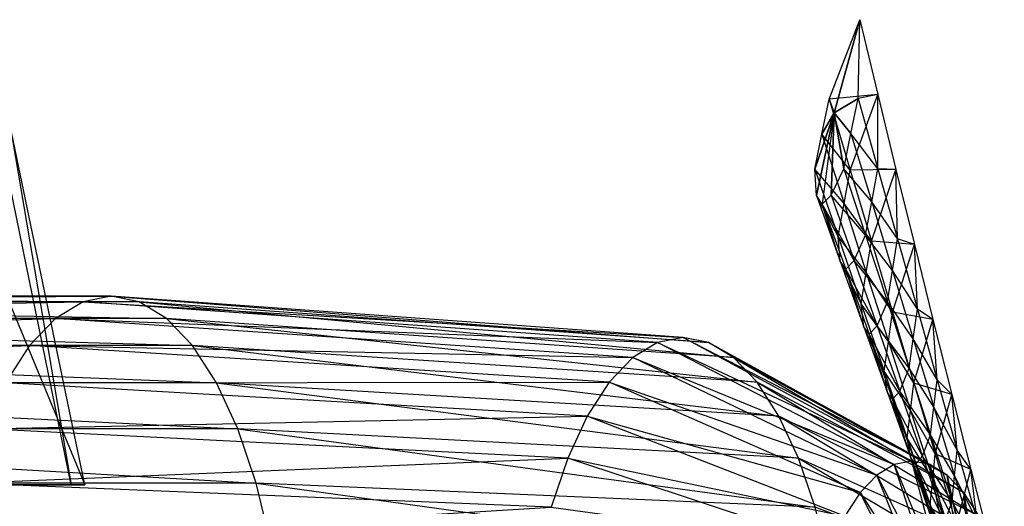
# Model space of a CAD drawing. Units: metres. Extents: x -1387 to 676, y -1156 to 1148.
# Drawn here: x 276 to 589, y 77 to 232 of the extents above; entities that cross this region are included whole.
import ezdxf

# ---------------------------------------------------------------- set-up
doc = ezdxf.new("R2010")
doc.units = ezdxf.units.M

msp = doc.modelspace()

# ---------------------------------------------------------------- linework, layer by layer
at = {"layer": 'AXIS.1', "color": 4}
for points in [[(14.921295, 143.829315, -61.279541), (6.013885, 142.058517, -28.036652), (305.465363, 143.8293, 16.571503)], [(296.557922, 142.058502, 49.814392), (6.013885, 142.058517, -28.036652), (305.465363, 143.8293, 16.571503)], [(305.465363, 143.8293, 16.571503), (14.921295, 143.829315, -61.279541), (314.372803, 142.058487, -16.671432)], [(23.82872, 142.058502, -94.522507), (14.921295, 143.829315, -61.279541), (314.372803, 142.058487, -16.671432)], [(305.465363, 143.8293, 16.571503), (296.557922, 142.058502, 49.814392), (487.055481, 130.753906, 65.228424)], [(487.055481, 130.753906, 65.228424), (305.465363, 143.8293, 16.571503), (495.153137, 129.144073, 35.007568)], [(314.372803, 142.058487, -16.671432), (305.465363, 143.8293, 16.571503), (495.153137, 129.144073, 35.007568)], [(6.013885, 142.058517, -28.036652), (-2.674164, 136.789795, 4.38768), (296.557922, 142.058502, 49.814392)], [(287.869873, 136.78978, 82.238724), (-2.674164, 136.789795, 4.38768), (296.557922, 142.058502, 49.814392)], [(314.372803, 142.058487, -16.671432), (23.82872, 142.058502, -94.522507), (323.060852, 136.789764, -49.095795)], [(32.5168, 136.78978, -126.946869), (23.82872, 142.058502, -94.522507), (323.060852, 136.789764, -49.095795)], [(296.557922, 142.058502, 49.814392), (287.869873, 136.78978, 82.238724), (478.957855, 129.144104, 95.449219)], [(478.957855, 129.144104, 95.449219), (296.557922, 142.058502, 49.814392), (487.055481, 130.753906, 65.228424)], [(495.153137, 129.144073, 35.007568), (314.372803, 142.058487, -16.671432), (503.051361, 124.354355, 5.530884)], [(323.060852, 136.789764, -49.095795), (314.372803, 142.058487, -16.671432), (503.051361, 124.354355, 5.530884)], [(-2.674164, 136.789795, 4.38768), (-10.928986, 128.152847, 35.195084), (287.869873, 136.78978, 82.238724)], [(279.615051, 128.152832, 113.046143), (-10.928986, 128.152847, 35.195084), (287.869873, 136.78978, 82.238724)], [(323.060852, 136.789764, -49.095795), (32.5168, 136.78978, -126.946869), (331.315674, 128.152802, -79.903198)], [(40.771606, 128.152817, -157.754272), (32.5168, 136.78978, -126.946869), (331.315674, 128.152802, -79.903198)], [(287.869873, 136.78978, 82.238724), (279.615051, 128.152832, 113.046143), (471.05957, 124.354385, 124.925903)], [(471.05957, 124.354385, 124.925903), (287.869873, 136.78978, 82.238724), (478.957855, 129.144104, 95.449219)], [(503.051361, 124.354355, 5.530884), (323.060852, 136.789764, -49.095795), (510.555756, 116.502579, -22.47583)], [(331.315674, 128.152802, -79.903198), (323.060852, 136.789764, -49.095795), (510.555756, 116.502579, -22.47583)], [(-10.928986, 128.152847, 35.195084), (-18.547287, 116.360382, 63.626938), (279.615051, 128.152832, 113.046143)], [(271.996765, 116.360367, 141.477966), (-18.547287, 116.360382, 63.626938), (279.615051, 128.152832, 113.046143)], [(331.315674, 128.152802, -79.903198), (40.771606, 128.152817, -157.754272), (338.93399, 116.360336, -108.335068)], [(48.389908, 116.360336, -186.186142), (40.771606, 128.152817, -157.754272), (338.93399, 116.360336, -108.335068)], [(279.615051, 128.152832, 113.046143), (271.996765, 116.360367, 141.477966), (463.555206, 116.502609, 152.932617)], [(463.555206, 116.502609, 152.932617), (279.615051, 128.152832, 113.046143), (471.05957, 124.354385, 124.925903)], [(510.555756, 116.502579, -22.47583), (331.315674, 128.152802, -79.903198), (517.481445, 105.78212, -48.322983)], [(338.93399, 116.360336, -108.335068), (331.315674, 128.152802, -79.903198), (517.481445, 105.78212, -48.322983)], [(478.957855, 129.144104, 95.449219), (471.05957, 124.354385, 124.925903), (554.02301, 90.400879, 105.845734)], [(487.055481, 130.753906, 65.228424), (478.957855, 129.144104, 95.449219), (559.691345, 91.527756, 84.691177)], [(554.02301, 90.400879, 105.845734), (478.957855, 129.144104, 95.449219), (559.691345, 91.527756, 84.691177)], [(559.691345, 91.527756, 84.691177), (487.055481, 130.753906, 65.228424), (565.359741, 90.400879, 63.536575)], [(495.153137, 129.144073, 35.007568), (487.055481, 130.753906, 65.228424), (565.359741, 90.400879, 63.536575)], [(565.359741, 90.400879, 63.536575), (495.153137, 129.144073, 35.007568), (570.88855, 87.04805, 42.902893)], [(503.051361, 124.354355, 5.530884), (495.153137, 129.144073, 35.007568), (570.88855, 87.04805, 42.902893)], [(471.05957, 124.354385, 124.925903), (463.555206, 116.502609, 152.932617), (548.494263, 87.048065, 126.479416)], [(548.494263, 87.048065, 126.479416), (471.05957, 124.354385, 124.925903), (554.02301, 90.400879, 105.845734)], [(570.88855, 87.04805, 42.902893), (503.051361, 124.354355, 5.530884), (576.141602, 81.551804, 23.298187)], [(510.555756, 116.502579, -22.47583), (503.051361, 124.354355, 5.530884), (576.141602, 81.551804, 23.298187)], [(338.93399, 116.360336, -108.335068), (48.389908, 116.360336, -186.186142), (345.728149, 101.702652, -133.691345)], [(55.184097, 101.702667, -211.542404), (48.389908, 116.360336, -186.186142), (345.728149, 101.702652, -133.691345)], [(271.996765, 116.360367, 141.477966), (265.202576, 101.702682, 166.834229), (456.629456, 105.78215, 178.779785)], [(456.629456, 105.78215, 178.779785), (271.996765, 116.360367, 141.477966), (463.555206, 116.502609, 152.932617)], [(517.481445, 105.78212, -48.322983), (338.93399, 116.360336, -108.335068), (523.657959, 92.456955, -71.374146)], [(345.728149, 101.702652, -133.691345), (338.93399, 116.360336, -108.335068), (523.657959, 92.456955, -71.374146)], [(463.555206, 116.502609, 152.932617), (456.629456, 105.78215, 178.779785), (543.241211, 81.551819, 146.084106)], [(543.241211, 81.551819, 146.084106), (463.555206, 116.502609, 152.932617), (548.494263, 87.048065, 126.479416)], [(576.141602, 81.551804, 23.298187), (510.555756, 116.502579, -22.47583), (580.989624, 74.047485, 5.205185)], [(517.481445, 105.78212, -48.322983), (510.555756, 116.502579, -22.47583), (580.989624, 74.047485, 5.205185)], [(450.452911, 92.456985, 201.830917), (265.202576, 101.702682, 166.834229), (456.629456, 105.78215, 178.779785)], [(456.629456, 105.78215, 178.779785), (450.452911, 92.456985, 201.830917), (538.393188, 74.047501, 164.177109)], [(538.393188, 74.047501, 164.177109), (456.629456, 105.78215, 178.779785), (543.241211, 81.551819, 146.084106)], [(580.989624, 74.047485, 5.205185), (517.481445, 105.78212, -48.322983), (585.313171, 64.719864, -10.930618)], [(523.657959, 92.456955, -71.374146), (517.481445, 105.78212, -48.322983), (585.313171, 64.719864, -10.930618)], [(345.728149, 101.702652, -133.691345), (55.184097, 101.702667, -211.542404), (351.530914, 84.54071, -155.347626)], [(60.986877, 84.540726, -233.198685), (55.184097, 101.702667, -211.542404), (351.530914, 84.54071, -155.347626)], [(265.202576, 101.702682, 166.834229), (259.399811, 84.540756, 188.49054), (450.452911, 92.456985, 201.830917)], [(523.657959, 92.456955, -71.374146), (345.728149, 101.702652, -133.691345), (528.933228, 76.855194, -91.061676)], [(351.530914, 84.54071, -155.347626), (345.728149, 101.702652, -133.691345), (528.933228, 76.855194, -91.061676)], [(445.177643, 76.855225, 221.518448), (259.399811, 84.540756, 188.49054), (450.452911, 92.456985, 201.830917)], [(450.452911, 92.456985, 201.830917), (445.177643, 76.855225, 221.518448), (534.069641, 64.719879, 180.312912)], [(534.069641, 64.719879, 180.312912), (450.452911, 92.456985, 201.830917), (538.393188, 74.047501, 164.177109)], [(585.313171, 64.719864, -10.930618), (523.657959, 92.456955, -71.374146), (589.005859, 53.79863, -24.711868)], [(528.933228, 76.855194, -91.061676), (523.657959, 92.456955, -71.374146), (589.005859, 53.79863, -24.711868)], [(559.691345, 91.527756, 84.691177), (554.02301, 90.400879, 105.845734), (569.929443, 52.301575, 87.434448)], [(569.929443, 52.301575, 87.434448), (559.691345, 91.527756, 84.691177), (573.168518, 51.657639, 75.3461)], [(565.359741, 90.400879, 63.536575), (559.691345, 91.527756, 84.691177), (573.168518, 51.657639, 75.3461)], [(554.02301, 90.400879, 105.845734), (548.494263, 87.048065, 126.479416), (566.690369, 51.657639, 99.522766)], [(566.690369, 51.657639, 99.522766), (554.02301, 90.400879, 105.845734), (569.929443, 52.301575, 87.434448)], [(573.168518, 51.657639, 75.3461), (565.359741, 90.400879, 63.536575), (576.327759, 49.74173, 63.555435)], [(570.88855, 87.04805, 42.902893), (565.359741, 90.400879, 63.536575), (576.327759, 49.74173, 63.555435)], [(351.530914, 84.54071, -155.347626), (60.986877, 84.540726, -233.198685), (356.199463, 65.297104, -172.770691)], [(65.65538, 65.297104, -250.621765), (60.986877, 84.540726, -233.198685), (356.199463, 65.297104, -172.770691)], [(259.399811, 84.540756, 188.49054), (254.731323, 65.29715, 205.913635), (445.177643, 76.855225, 221.518448)], [(528.933228, 76.855194, -91.061676), (351.530914, 84.54071, -155.347626), (533.177307, 59.361008, -106.900833)], [(356.199463, 65.297104, -172.770691), (351.530914, 84.54071, -155.347626), (533.177307, 59.361008, -106.900833)], [(548.494263, 87.048065, 126.479416), (543.241211, 81.551819, 146.084106), (563.531006, 49.741745, 111.313446)], [(563.531006, 49.741745, 111.313446), (548.494263, 87.048065, 126.479416), (566.690369, 51.657639, 99.522766)], [(576.327759, 49.74173, 63.555435), (570.88855, 87.04805, 42.902893), (579.329529, 46.601013, 52.352753)], [(576.141602, 81.551804, 23.298187), (570.88855, 87.04805, 42.902893), (579.329529, 46.601013, 52.352753)], [(543.241211, 81.551819, 146.084106), (538.393188, 74.047501, 164.177109), (560.529358, 46.601028, 122.516129)], [(560.529358, 46.601028, 122.516129), (543.241211, 81.551819, 146.084106), (563.531006, 49.741745, 111.313446)], [(579.329529, 46.601013, 52.352753), (576.141602, 81.551804, 23.298187), (582.099854, 42.312836, 42.013885)], [(580.989624, 74.047485, 5.205185), (576.141602, 81.551804, 23.298187), (582.099854, 42.312836, 42.013885)]]:
    msp.add_3dface(points, dxfattribs=at)
at = {"layer": 'AXIS.2', "color": 10}
for points in [[(292.764496, 84.000015, -98.641495), (269.295227, 198.374939, -100.457687), (223.567062, 84.000015, -129.606216)], [(273.304413, 198.374939, -35.320511), (249.57991, 198.374939, -3.993439), (297.170288, 84.000015, -27.06218)], [(271.099304, 84.000015, 7.363144), (249.57991, 198.374939, -3.993439), (297.170288, 84.000015, -27.06218)], [(269.295227, 198.374939, -100.457687), (273.304413, 198.374939, -35.320511), (292.764496, 84.000015, -98.641495)], [(297.170288, 84.000015, -27.06218), (273.304413, 198.374939, -35.320511), (292.764496, 84.000015, -98.641495)]]:
    msp.add_3dface(points, dxfattribs=at)
at = {"layer": 'AXIS.7', "color": 2}
for points in [[(533.428162, 206.400879, 313.140259), (543.188416, 231.568802, 293.736664), (534.953613, 202.031723, 326.183105)], [(543.188416, 231.568802, 293.736664), (548.869263, 207.812469, 269.901459), (533.428162, 206.400879, 313.140259)], [(534.955139, 202.035507, 326.180206), (543.188416, 231.568802, 293.736664), (534.953613, 202.031723, 326.183105)], [(542.625, 206.575974, 315.451324), (543.188416, 231.568802, 293.736664), (534.955017, 202.031708, 326.183502)], [(534.955139, 202.035507, 326.180206), (543.188416, 231.568802, 293.736664), (534.955017, 202.031708, 326.183502)], [(543.188416, 231.568802, 293.736664), (548.869263, 207.812469, 269.901459), (542.625, 206.575974, 315.451324)], [(531.134033, 195.254074, 322.277588), (533.428162, 206.400879, 313.140259), (534.953247, 202.030075, 326.184448)], [(533.428162, 206.400879, 313.140259), (540.110657, 183.848907, 288.519745), (531.134033, 195.254074, 322.277588)], [(540.110657, 183.848907, 288.519745), (548.869263, 207.812469, 269.901459), (533.428162, 206.400879, 313.140259)], [(534.953613, 202.031723, 326.183105), (533.428162, 206.400879, 313.140259), (534.953247, 202.030075, 326.184448)], [(540.330872, 195.429184, 324.588684), (542.625, 206.575974, 315.451324), (534.95459, 202.030045, 326.184845)], [(534.955017, 202.031708, 326.183502), (542.625, 206.575974, 315.451324), (534.95459, 202.030045, 326.184845)], [(548.869263, 207.812469, 269.901459), (554.622559, 184.0383, 246.101334), (540.110657, 183.848907, 288.519745)], [(542.625, 206.575974, 315.451324), (548.877258, 184.291153, 290.481873), (540.330872, 195.429184, 324.588684)], [(548.877258, 184.291153, 290.481873), (548.869263, 207.812469, 269.901459), (542.625, 206.575974, 315.451324)], [(548.869263, 207.812469, 269.901459), (554.622559, 184.0383, 246.101334), (548.877258, 184.291153, 290.481873)], [(534.952881, 202.028351, 326.185822), (528.839844, 184.107208, 331.415009), (534.952942, 202.027054, 326.187012)], [(528.839844, 184.107208, 331.415009), (531.134033, 195.254074, 322.277588), (534.952881, 202.028351, 326.185822)], [(529.418457, 175.790894, 338.845795), (528.839844, 184.107208, 331.415009), (534.952942, 202.027054, 326.187012)], [(534.952942, 202.027054, 326.187012), (529.418457, 175.790894, 338.845795), (534.953186, 202.026611, 326.187439)], [(531.144104, 173.047928, 341.707947), (529.418457, 175.790894, 338.845795), (534.953186, 202.026611, 326.187439)], [(534.953247, 202.030075, 326.184448), (531.134033, 195.254074, 322.277588), (534.952881, 202.028351, 326.185822)], [(531.144104, 173.047928, 341.707947), (534.016907, 175.878403, 340.001373), (534.953186, 202.026611, 326.187439)], [(534.953613, 202.027039, 326.187195), (534.016907, 175.878403, 340.001373), (534.953186, 202.026611, 326.187439)], [(534.016907, 175.878403, 340.001373), (538.036743, 184.282318, 333.726105), (534.953613, 202.027039, 326.187195)], [(534.954224, 202.028336, 326.186249), (538.036743, 184.282318, 333.726105), (534.953613, 202.027039, 326.187195)], [(534.95459, 202.030045, 326.184845), (540.330872, 195.429184, 324.588684), (534.954224, 202.028336, 326.186249)], [(538.036743, 184.282318, 333.726105), (540.330872, 195.429184, 324.588684), (534.954224, 202.028336, 326.186249)], [(531.134033, 195.254074, 322.277588), (538.165955, 173.296707, 297.23056), (528.839844, 184.107208, 331.415009)], [(538.165955, 173.296707, 297.23056), (540.110657, 183.848907, 288.519745), (531.134033, 195.254074, 322.277588)], [(540.330872, 195.429184, 324.588684), (546.932739, 173.738953, 299.192688), (538.036743, 184.282318, 333.726105)], [(546.932739, 173.738953, 299.192688), (548.877258, 184.291153, 290.481873), (540.330872, 195.429184, 324.588684)], [(528.839844, 184.107208, 331.415009), (536.221436, 162.744507, 305.941376), (529.418457, 175.790894, 338.845795)], [(536.221436, 162.744507, 305.941376), (538.165955, 173.296707, 297.23056), (528.839844, 184.107208, 331.415009)], [(538.036743, 184.282318, 333.726105), (544.988098, 163.186752, 307.903503), (534.016907, 175.878403, 340.001373)], [(544.988098, 163.186752, 307.903503), (546.932739, 173.738953, 299.192688), (538.036743, 184.282318, 333.726105)], [(540.110657, 183.848907, 288.519745), (546.816895, 161.307953, 263.895996), (538.165955, 173.296707, 297.23056)], [(546.816895, 161.307953, 263.895996), (554.622559, 184.0383, 246.101334), (540.110657, 183.848907, 288.519745)], [(554.622559, 184.0383, 246.101334), (560.449463, 160.249939, 222.333267), (546.816895, 161.307953, 263.895996)], [(548.877258, 184.291153, 290.481873), (555.141846, 161.986389, 265.533112), (546.932739, 173.738953, 299.192688)], [(555.141846, 161.986389, 265.533112), (554.622559, 184.0383, 246.101334), (548.877258, 184.291153, 290.481873)], [(554.622559, 184.0383, 246.101334), (560.449463, 160.249939, 222.333267), (555.141846, 161.986389, 265.533112)], [(529.418457, 175.790894, 338.845795), (536.954651, 154.940918, 312.965027), (531.144104, 173.047928, 341.707947)], [(536.954651, 154.940918, 312.965027), (536.221436, 162.744507, 305.941376), (529.418457, 175.790894, 338.845795)], [(534.016907, 175.878403, 340.001373), (541.338074, 155.162079, 313.946075), (531.144104, 173.047928, 341.707947)], [(541.338074, 155.162079, 313.946075), (544.988098, 163.186752, 307.903503), (534.016907, 175.878403, 340.001373)], [(538.660156, 152.413452, 315.63324), (536.954651, 154.940918, 312.965027), (531.144104, 173.047928, 341.707947)], [(538.660156, 152.413452, 315.63324), (541.338074, 155.162079, 313.946075), (531.144104, 173.047928, 341.707947)], [(538.165955, 173.296707, 297.23056), (545.197693, 151.356323, 272.16864), (536.221436, 162.744507, 305.941376)], [(545.197693, 151.356323, 272.16864), (546.816895, 161.307953, 263.895996), (538.165955, 173.296707, 297.23056)], [(546.932739, 173.738953, 299.192688), (553.522705, 152.034775, 273.805695), (544.988098, 163.186752, 307.903503)], [(553.522705, 152.034775, 273.805695), (555.141846, 161.986389, 265.533112), (546.932739, 173.738953, 299.192688)], [(536.221436, 162.744507, 305.941376), (543.578613, 141.404694, 280.441223), (536.954651, 154.940918, 312.965027)], [(543.578613, 141.404694, 280.441223), (545.197693, 151.356323, 272.16864), (536.221436, 162.744507, 305.941376)], [(544.988098, 163.186752, 307.903503), (551.903503, 142.083145, 282.078308), (541.338074, 155.162079, 313.946075)], [(551.903503, 142.083145, 282.078308), (553.522705, 152.034775, 273.805695), (544.988098, 163.186752, 307.903503)], [(546.816895, 161.307953, 263.895996), (553.547058, 138.778976, 239.268204), (545.197693, 151.356323, 272.16864)], [(553.547058, 138.778976, 239.268204), (560.449463, 160.249939, 222.333267), (546.816895, 161.307953, 263.895996)], [(555.141846, 161.986389, 265.533112), (561.419434, 139.662537, 240.60463), (553.522705, 152.034775, 273.805695)], [(560.449463, 160.249939, 222.333267), (566.350891, 136.450912, 198.594406), (553.547058, 138.778976, 239.268204)], [(561.419434, 139.662537, 240.60463), (560.449463, 160.249939, 222.333267), (555.141846, 161.986389, 265.533112)], [(560.449463, 160.249939, 222.333267), (566.350891, 136.450912, 198.594406), (561.419434, 139.662537, 240.60463)], [(536.954651, 154.940918, 312.965027), (544.445435, 134.110687, 287.05481), (538.660156, 152.413452, 315.63324)], [(544.445435, 134.110687, 287.05481), (543.578613, 141.404694, 280.441223), (536.954651, 154.940918, 312.965027)], [(541.338074, 155.162079, 313.946075), (548.607849, 134.449875, 287.873413), (538.660156, 152.413452, 315.63324)], [(548.607849, 134.449875, 287.873413), (551.903503, 142.083145, 282.078308), (541.338074, 155.162079, 313.946075)], [(546.121826, 131.792328, 289.532318), (544.445435, 134.110687, 287.05481), (538.660156, 152.413452, 315.63324)], [(546.121826, 131.792328, 289.532318), (548.607849, 134.449875, 287.873413), (538.660156, 152.413452, 315.63324)], [(545.197693, 151.356323, 272.16864), (552.22876, 129.432709, 247.091782), (543.578613, 141.404694, 280.441223)], [(552.22876, 129.432709, 247.091782), (553.547058, 138.778976, 239.268204), (545.197693, 151.356323, 272.16864)], [(553.522705, 152.034775, 273.805695), (560.101196, 130.316193, 248.428268), (551.903503, 142.083145, 282.078308)], [(560.101196, 130.316193, 248.428268), (561.419434, 139.662537, 240.60463), (553.522705, 152.034775, 273.805695)], [(543.578613, 141.404694, 280.441223), (550.9104, 120.086487, 254.915375), (544.445435, 134.110687, 287.05481)], [(550.9104, 120.086487, 254.915375), (552.22876, 129.432709, 247.091782), (543.578613, 141.404694, 280.441223)], [(551.903503, 142.083145, 282.078308), (558.782898, 120.969894, 256.251923), (548.607849, 134.449875, 287.873413)], [(558.782898, 120.969894, 256.251923), (560.101196, 130.316193, 248.428268), (551.903503, 142.083145, 282.078308)], [(553.547058, 138.778976, 239.268204), (560.30072, 116.262985, 214.635208), (552.22876, 129.432709, 247.091782)], [(560.30072, 116.262985, 214.635208), (566.350891, 136.450912, 198.594406), (553.547058, 138.778976, 239.268204)], [(561.419434, 139.662537, 240.60463), (567.710999, 117.320328, 215.69574), (560.101196, 130.316193, 248.428268)], [(567.710999, 117.320328, 215.69574), (566.350891, 136.450912, 198.594406), (561.419434, 139.662537, 240.60463)], [(548.607849, 134.449875, 287.873413), (555.825989, 113.739365, 261.785461), (546.121826, 131.792328, 289.532318)], [(555.825989, 113.739365, 261.785461), (558.782898, 120.969894, 256.251923), (548.607849, 134.449875, 287.873413)], [(566.350891, 136.450912, 198.594406), (572.327881, 112.645203, 174.881775), (560.30072, 116.262985, 214.635208)], [(566.350891, 136.450912, 198.594406), (572.327881, 112.645203, 174.881775), (567.710999, 117.320328, 215.69574)], [(544.445435, 134.110687, 287.05481), (551.889771, 113.297623, 261.117218), (546.121826, 131.792328, 289.532318)], [(551.889771, 113.297623, 261.117218), (550.9104, 120.086487, 254.915375), (544.445435, 134.110687, 287.05481)], [(553.52832, 111.181885, 263.407257), (551.889771, 113.297623, 261.117218), (546.121826, 131.792328, 289.532318)], [(553.52832, 111.181885, 263.407257), (555.825989, 113.739365, 261.785461), (546.121826, 131.792328, 289.532318)], [(552.22876, 129.432709, 247.091782), (559.258362, 107.525558, 222.000107), (550.9104, 120.086487, 254.915375)], [(559.258362, 107.525558, 222.000107), (560.30072, 116.262985, 214.635208), (552.22876, 129.432709, 247.091782)], [(560.101196, 130.316193, 248.428268), (566.66864, 108.582901, 223.060608), (558.782898, 120.969894, 256.251923)], [(566.66864, 108.582901, 223.060608), (567.710999, 117.320328, 215.69574), (560.101196, 130.316193, 248.428268)], [(550.9104, 120.086487, 254.915375), (558.216064, 98.788055, 229.365021), (551.889771, 113.297623, 261.117218)], [(558.216064, 98.788055, 229.365021), (559.258362, 107.525558, 222.000107), (550.9104, 120.086487, 254.915375)], [(558.782898, 120.969894, 256.251923), (565.626343, 99.845398, 230.425552), (555.825989, 113.739365, 261.785461)], [(565.626343, 99.845398, 230.425552), (566.66864, 108.582901, 223.060608), (558.782898, 120.969894, 256.251923)], [(560.30072, 116.262985, 214.635208), (567.077454, 93.76091, 189.996368), (559.258362, 107.525558, 222.000107)], [(567.077454, 93.76091, 189.996368), (572.327881, 112.645203, 174.881775), (560.30072, 116.262985, 214.635208)], [(567.710999, 117.320328, 215.69574), (574.016846, 94.960922, 190.805878), (566.66864, 108.582901, 223.060608)], [(574.016846, 94.960922, 190.805878), (572.327881, 112.645203, 174.881775), (567.710999, 117.320328, 215.69574)], [(551.889771, 113.297623, 261.117218), (559.286926, 92.499283, 235.153854), (553.52832, 111.181885, 263.407257)], [(559.286926, 92.499283, 235.153854), (558.216064, 98.788055, 229.365021), (551.889771, 113.297623, 261.117218)], [(555.825989, 113.739365, 261.785461), (562.991943, 93.027954, 235.684097), (553.52832, 111.181885, 263.407257)], [(562.991943, 93.027954, 235.684097), (565.626343, 99.845398, 230.425552), (555.825989, 113.739365, 261.785461)], [(572.327881, 112.645203, 174.881775), (578.381042, 88.836105, 151.192474), (567.077454, 93.76091, 189.996368)], [(572.327881, 112.645203, 174.881775), (578.381042, 88.836105, 151.192474), (574.016846, 94.960922, 190.805878)], [(560.878967, 90.579239, 237.260239), (559.286926, 92.499283, 235.153854), (553.52832, 111.181885, 263.407257)], [(560.878967, 90.579239, 237.260239), (562.991943, 93.027954, 235.684097), (553.52832, 111.181885, 263.407257)], [(559.258362, 107.525558, 222.000107), (566.286072, 85.634521, 196.89386), (558.216064, 98.788055, 229.365021)], [(566.286072, 85.634521, 196.89386), (567.077454, 93.76091, 189.996368), (559.258362, 107.525558, 222.000107)], [(566.66864, 108.582901, 223.060608), (573.225464, 86.834534, 197.7034), (565.626343, 99.845398, 230.425552)], [(573.225464, 86.834534, 197.7034), (574.016846, 94.960922, 190.805878), (566.66864, 108.582901, 223.060608)], [(558.216064, 98.788055, 229.365021), (565.494629, 77.508194, 203.791336), (559.286926, 92.499283, 235.153854)], [(565.494629, 77.508194, 203.791336), (566.286072, 85.634521, 196.89386), (558.216064, 98.788055, 229.365021)], [(565.626343, 99.845398, 230.425552), (572.433899, 78.708206, 204.600861), (562.991943, 93.027954, 235.684097)], [(572.433899, 78.708206, 204.600861), (573.225464, 86.834534, 197.7034), (565.626343, 99.845398, 230.425552)], [(574.016846, 94.960922, 190.805878), (580.338013, 72.585068, 165.934479), (573.225464, 86.834534, 197.7034)], [(580.338013, 72.585068, 165.934479), (578.381042, 88.836105, 151.192474), (574.016846, 94.960922, 190.805878)], [(559.286926, 92.499283, 235.153854), (566.635925, 71.713455, 209.16684), (560.878967, 90.579239, 237.260239)], [(566.635925, 71.713455, 209.16684), (565.494629, 77.508194, 203.791336), (559.286926, 92.499283, 235.153854)], [(562.991943, 93.027954, 235.684097), (570.10553, 72.313431, 209.571609), (560.878967, 90.579239, 237.260239)], [(570.10553, 72.313431, 209.571609), (572.433899, 78.708206, 204.600861), (562.991943, 93.027954, 235.684097)], [(567.077454, 93.76091, 189.996368), (573.877258, 71.27359, 165.350739), (566.286072, 85.634521, 196.89386)], [(573.877258, 71.27359, 165.350739), (578.381042, 88.836105, 151.192474), (567.077454, 93.76091, 189.996368)], [(568.172852, 69.981842, 211.093582), (566.635925, 71.713455, 209.16684), (560.878967, 90.579239, 237.260239)], [(568.172852, 69.981842, 211.093582), (570.10553, 72.313431, 209.571609), (560.878967, 90.579239, 237.260239)], [(578.381042, 88.836105, 151.192474), (584.511108, 65.027481, 127.523422), (573.877258, 71.27359, 165.350739)], [(578.381042, 88.836105, 151.192474), (584.511108, 65.027481, 127.523422), (580.338013, 72.585068, 165.934479)], [(566.286072, 85.634521, 196.89386), (573.311279, 63.759476, 171.77298), (565.494629, 77.508194, 203.791336)], [(573.311279, 63.759476, 171.77298), (573.877258, 71.27359, 165.350739), (566.286072, 85.634521, 196.89386)], [(573.225464, 86.834534, 197.7034), (579.771973, 65.070892, 172.356812), (572.433899, 78.708206, 204.600861)], [(579.771973, 65.070892, 172.356812), (580.338013, 72.585068, 165.934479), (573.225464, 86.834534, 197.7034)], [(572.433899, 78.708206, 204.600861), (579.205994, 57.556793, 178.779068), (570.10553, 72.313431, 209.571609)], [(579.205994, 57.556793, 178.779068), (579.771973, 65.070892, 172.356812), (572.433899, 78.708206, 204.600861)], [(565.494629, 77.508194, 203.791336), (572.7453, 56.245316, 178.195297), (566.635925, 71.713455, 209.16684)], [(572.7453, 56.245316, 178.195297), (573.311279, 63.759476, 171.77298), (565.494629, 77.508194, 203.791336)]]:
    msp.add_3dface(points, dxfattribs=at)

doc.saveas('drawing.dxf')
